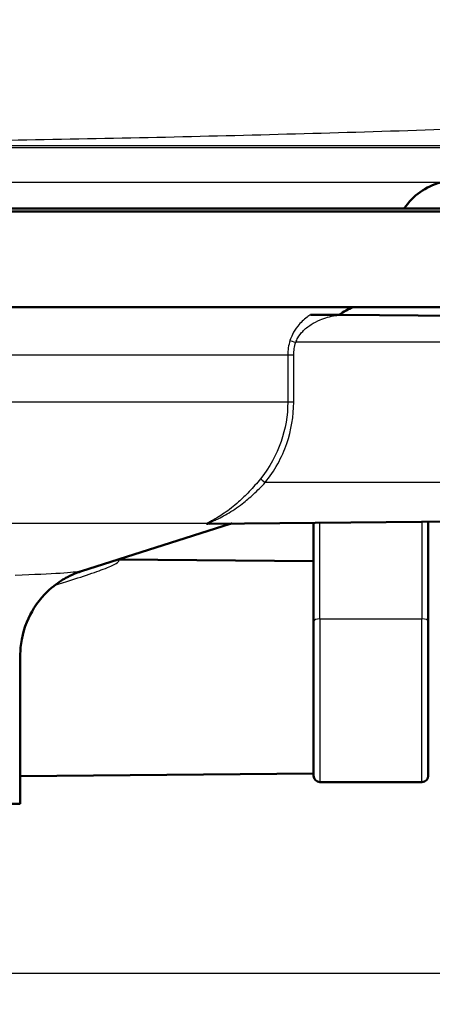
# Paper-space layout 'DS_2' of a CAD drawing. Units: millimetres. Extents: x 0 to 2100, y 0 to 2970.
# Drawn here: x 726 to 758, y 1490 to 1567 of the extents above; entities that cross this region are included whole.
import ezdxf

# ---------------------------------------------------------------- set-up
doc = ezdxf.new("R2010")
doc.units = ezdxf.units.MM
doc.header["$LTSCALE"] = 10
for name, color, linetype, lineweight in [('Dimensions(ISO)', 7, 'Continuous', 25), ('Visible Edges(ISO)', 7, 'Continuous', 50), ('Visible Tangent Edges(ISO)', 7, 'Continuous', 25)]:
    doc.layers.add(name, color=color, linetype=linetype, lineweight=lineweight)
doc.styles.add('Text_3.5mm', font='arial.ttf', dxfattribs={"width": 0.9})
doc.dimstyles.new('KS-STANDARD', dxfattribs={"dimscale": 10, "dimtxt": 3.5, "dimasz": 2.5, "dimexe": 3.175, "dimexo": 0, "dimgap": 0.8, "dimtad": 1, "dimdec": 1, "dimrnd": 1e-08, "dimtxsty": 'Text_3.5mm', "dimcen": 0.09, "dimdle": 10, "dimclrd": 7, "dimclre": 7, "dimclrt": 7, "dimadec": 0, "dimazin": 2, "dimtfac": 0.714286, "dimtdec": 4, "dimtmove": 0, "dimatfit": 3, "dimfxl": 1, "dimtolj": 1, "dimlwd": 25, "dimlwe": 25, "dimarcsym": 0})

# ---------------------------------------------------------------- blocks, each defined once
blk = doc.blocks.new('*D6')
at = {"layer": 'Defpoints', "color": 0, "linetype": 'Continuous', "transparency": 16777216}
for p in [(1001.65, 1728.802), (1215.24, 1728.802), (724.15, 1492.302)]:
    blk.add_point(p, dxfattribs=at)
at = {"layer": 'Dimensions(ISO)', "color": 7, "linetype": 'Continuous', "lineweight": 25, "transparency": 16777216}
for p, q in [((1001.65, 1728.802), (1246.99, 1728.802)), ((1215.24, 1517.302), (1215.24, 1703.802)), ((724.15, 1492.302), (1246.99, 1492.302))]:
    blk.add_line(p, q, dxfattribs=at)
at = {"layer": 'Dimensions(ISO)', "color": 7, "linetype": 'Continuous', "transparency": 16777216}
for points in [[(1211.074, 1703.802), (1219.407, 1703.802), (1215.24, 1728.802)], [(1211.074, 1517.302), (1219.407, 1517.302), (1215.24, 1492.302)]]:
    blk.add_solid(points, dxfattribs=at)
at = {"layer": 'Dimensions(ISO)', "color": 7, "linetype": 'Continuous', "lineweight": 25, "transparency": 16777216, "insert": (1189.358, 1575.485), "char_height": 35, "attachment_point": 4, "rotation": 90, "style": 'Text_3.5mm'}
blk.add_mtext('\\A1;237', dxfattribs=at)
blk = doc.blocks.new('*D10')
at = {"layer": 'Defpoints', "color": 0, "linetype": 'Continuous', "transparency": 16777216}
for p in [(724.15, 1492.302), (1215.24, 1492.302), (898.65, 852.502)]:
    blk.add_point(p, dxfattribs=at)
at = {"layer": 'Dimensions(ISO)', "color": 7, "linetype": 'Continuous', "lineweight": 25, "transparency": 16777216}
for p, q in [((724.15, 1492.302), (1246.99, 1492.302)), ((1215.24, 877.502), (1215.24, 1467.302)), ((898.65, 852.502), (1246.99, 852.502))]:
    blk.add_line(p, q, dxfattribs=at)
at = {"layer": 'Dimensions(ISO)', "color": 7, "linetype": 'Continuous', "transparency": 16777216}
for points in [[(1211.074, 1467.302), (1219.407, 1467.302), (1215.24, 1492.302)], [(1211.074, 877.502), (1219.407, 877.502), (1215.24, 852.502)]]:
    blk.add_solid(points, dxfattribs=at)
at = {"layer": 'Dimensions(ISO)', "color": 7, "linetype": 'Continuous', "lineweight": 25, "transparency": 16777216, "insert": (1189.37, 1125.511), "char_height": 35, "attachment_point": 4, "rotation": 90, "style": 'Text_3.5mm'}
blk.add_mtext('\\A1;\\fArial|b0|i0;{\\H33.0000;~}\\fArial|b0|i0;640', dxfattribs=at)
blk = doc.blocks.new('*D11')
at = {"layer": 'Defpoints', "color": 0, "linetype": 'Continuous', "transparency": 16777216}
for p in [(724.15, 1594.302), (1094.311, 1594.302), (898.65, 852.502)]:
    blk.add_point(p, dxfattribs=at)
at = {"layer": 'Dimensions(ISO)', "color": 7, "linetype": 'Continuous', "lineweight": 25, "transparency": 16777216}
for p, q in [((724.15, 1594.302), (1126.061, 1594.302)), ((1094.311, 877.502), (1094.311, 1569.302)), ((898.65, 852.502), (1126.061, 852.502))]:
    blk.add_line(p, q, dxfattribs=at)
at = {"layer": 'Dimensions(ISO)', "color": 7, "linetype": 'Continuous', "transparency": 16777216}
for points in [[(1090.144, 1569.302), (1098.477, 1569.302), (1094.311, 1594.302)], [(1090.144, 877.502), (1098.477, 877.502), (1094.311, 852.502)]]:
    blk.add_solid(points, dxfattribs=at)
at = {"layer": 'Dimensions(ISO)', "color": 7, "linetype": 'Continuous', "lineweight": 25, "transparency": 16777216, "insert": (1068.739, 1176.618), "char_height": 35, "attachment_point": 4, "rotation": 90, "style": 'Text_3.5mm'}
blk.add_mtext('\\A1;\\fArial|b0|i0;{\\H33.0000;~}\\fArial|b0|i0;742', dxfattribs=at)

psp = doc.layouts.new('DS_2')

# ---------------------------------------------------------------- linework, layer by layer
at = {"layer": 'Visible Edges(ISO)'}
for p, q in [((744.978, 1558.103), (744.978, 1558.104)), ((721.65, 1552.302), (764.4, 1552.302)), ((764.65, 1552.052), (721.65, 1552.052)), ((764.65, 1544.552), (721.65, 1544.552)), ((750.789, 1543.949), (748.401, 1543.97)), ((767.65, 1543.802), (750.789, 1543.949)), ((730.461, 1523.848), (742.115, 1527.561)), ((767.65, 1527.802), (740.462, 1527.565)), ((748.65, 1527.636), (748.65, 1519.895)), ((757.65, 1519.895), (757.65, 1527.715)), ((748.65, 1524.642), (733.371, 1524.775)), ((748.65, 1507.802), (748.65, 1519.895)), ((757.65, 1519.895), (757.65, 1507.802)), ((725.65, 1505.602), (725.65, 1517.219)), ((748.65, 1507.962), (725.65, 1507.761)), ((749.15, 1507.302), (757.15, 1507.302)), ((725.65, 1505.602), (677.65, 1505.602))]:
    psp.add_line(p, q, dxfattribs=at)
for centre, radius, start, end in [((759.918, 1549.515), 5, 105.00181, 146.12854), ((753.15, 1540.802), 4, 110.36413, 128.09222), ((749.15, 1507.802), 0.5, 180, 270), ((757.15, 1507.802), 0.5, 270, 0)]:
    psp.add_arc(centre, radius, start, end, dxfattribs=at)
psp.add_open_spline([(740.459, 1527.565), (740.459, 1527.565), (740.46, 1527.565), (740.462, 1527.565)], degree=3, dxfattribs=at)
for points, knots in [([(742.112, 1527.56), (742.112, 1527.56), (742.113, 1527.56), (742.119, 1527.562), (742.12, 1527.562), (742.124, 1527.563), (742.125, 1527.564), (742.13, 1527.565), (742.134, 1527.566), (742.145, 1527.569), (742.152, 1527.57), (742.177, 1527.575), (742.186, 1527.58), (742.249, 1527.58)], [0.03473106, 0.03473106, 0.03473106, 0.03473106, 0.03969935, 0.03969935, 0.04108885, 0.04108885, 0.04184043, 0.04184043, 0.04294795, 0.04294795, 0.04384741, 0.04384741, 0.0447343, 0.0447343, 0.0447343, 0.0447343]), ([(730.461, 1523.848), (730.341, 1523.81), (730.198, 1523.761), (729.84, 1523.618), (729.624, 1523.526), (729.065, 1523.229), (728.72, 1523.03), (727.838, 1522.327), (727.277, 1521.821), (726.326, 1520.306), (725.946, 1519.467), (725.691, 1518.075), (725.65, 1517.647), (725.65, 1517.219)], [17.6614251, 17.6614251, 17.6614251, 17.6614251, 17.7012288, 17.7012288, 17.7410325, 17.7410325, 17.7808363, 17.7808363, 17.82064, 17.82064, 17.8487999, 17.8487999, 17.8604437, 17.8604437, 17.8604437, 17.8604437])]:
    psp.add_open_spline(points, degree=3, knots=knots, dxfattribs=at)
at = {"layer": 'Visible Tangent Edges(ISO)'}
for p, q in [((758.624, 1554.345), (721.65, 1554.345)), ((767.65, 1541.802), (747.253, 1541.802)), ((746.629, 1540.802), (721.555, 1540.802)), ((747.098, 1540.802), (746.629, 1540.802)), ((746.629, 1540.802), (746.629, 1537.111)), ((747.098, 1537.111), (747.098, 1540.802)), ((746.629, 1537.111), (721.318, 1537.111)), ((747.098, 1537.111), (746.629, 1537.111)), ((767.65, 1530.802), (744.86, 1530.802)), ((740.286, 1527.583), (724.219, 1527.583)), ((749.15, 1520.106), (749.15, 1527.641)), ((757.15, 1527.71), (757.15, 1520.106)), ((749.15, 1520.106), (749.15, 1507.302)), ((749.15, 1520.106), (757.15, 1520.106)), ((757.15, 1507.302), (757.15, 1520.106))]:
    psp.add_line(p, q, dxfattribs=at)
for centre, major_axis, ratio, start_param, end_param in [((747.257, 1541.802), (-0.477, 0.151), 0.002627, 0.312129, 1.562474), ((744.865, 1530.802), (-0.39, 0.313), 0.005455, 0.272438, 1.563985), ((740.43, 1527.107), (-0.316, 0.387), 0.971719, 5.593848, 5.883682), ((749.15, 1519.895), (-0.5, 0), 0.422664, 4.712389, 6.283185), ((757.15, 1519.895), (0.5, 0), 0.422664, 0, 1.570796)]:
    psp.add_ellipse(centre, major_axis=major_axis, ratio=ratio, start_param=start_param, end_param=end_param, dxfattribs=at)
for points, knots in [([(721.65, 1557.625), (722.249, 1557.633), (730.116, 1557.745), (745.228, 1558.075), (766.898, 1558.76), (795.741, 1559.86), (831.706, 1561.448), (860.437, 1562.812), (874.804, 1563.508)], [0.5569875, 0.5569875, 0.5569875, 0.5569875, 0.5621101, 0.624357, 0.6867687, 0.7493069, 0.8745885, 1, 1, 1, 1]), ([(721.65, 1557.25), (723.276, 1557.25), (724.883, 1557.25), (726.467, 1557.25), (726.901, 1557.25), (727.332, 1557.25), (727.763, 1557.25), (731.342, 1557.25), (734.795, 1557.25), (738.072, 1557.25), (741.742, 1557.25), (745.19, 1557.25), (748.354, 1557.25), (748.877, 1557.25), (749.392, 1557.25), (749.899, 1557.25), (752.362, 1557.25), (754.635, 1557.25), (756.693, 1557.25), (759.175, 1557.25), (761.343, 1557.25), (763.161, 1557.25), (763.702, 1557.25), (764.212, 1557.25), (764.691, 1557.25), (765.819, 1557.25), (766.771, 1557.25), (767.538, 1557.25), (768.63, 1557.25), (769.346, 1557.25), (769.675, 1557.25), (769.815, 1557.25), (769.885, 1557.25), (769.885, 1557.25)], [0.5473446, 0.5473446, 0.5473446, 0.5473446, 0.5592426, 0.5592426, 0.5592426, 0.5625, 0.5625, 0.5625, 0.589612, 0.589612, 0.589612, 0.6199813, 0.6199813, 0.6199813, 0.625, 0.625, 0.625, 0.649366, 0.649366, 0.649366, 0.6787506, 0.6787506, 0.6787506, 0.6875, 0.6875, 0.6875, 0.7081354, 0.7081354, 0.7081354, 0.7375193, 0.7375193, 0.7375193, 0.7499975, 0.7499975, 0.7499975, 0.7499975]), ([(721.65, 1557.086), (723.148, 1557.086), (724.63, 1557.086), (726.091, 1557.086), (730.073, 1557.086), (733.906, 1557.086), (737.521, 1557.086), (741.135, 1557.086), (744.531, 1557.086), (747.648, 1557.086), (750.663, 1557.086), (753.416, 1557.086), (755.86, 1557.086), (758.305, 1557.086), (760.44, 1557.086), (762.23, 1557.086), (764.021, 1557.086), (765.466, 1557.086), (766.541, 1557.086), (767.616, 1557.086), (768.322, 1557.086), (768.646, 1557.086), (768.784, 1557.086), (768.853, 1557.086), (768.853, 1557.086)], [0.5480927, 0.5480927, 0.5480927, 0.5480927, 0.5592403, 0.5592403, 0.5592403, 0.5896084, 0.5896084, 0.5896084, 0.6199764, 0.6199764, 0.6199764, 0.6493604, 0.6493604, 0.6493604, 0.6787445, 0.6787445, 0.6787445, 0.7081285, 0.7081285, 0.7081285, 0.7375125, 0.7375125, 0.7375125, 0.7499921, 0.7499921, 0.7499921, 0.7499921]), ([(748.401, 1543.97), (748.313, 1543.911), (748.227, 1543.85), (747.877, 1543.581), (747.628, 1543.343), (747.25, 1542.871), (747.107, 1542.65), (746.916, 1542.26), (746.853, 1542.104), (746.803, 1541.945)], [0.8589432, 0.8589432, 0.8589432, 0.8589432, 0.8884657, 0.8884657, 0.9819574, 0.9819574, 1.0521574, 1.0521574, 1.0960323, 1.0960323, 1.0960323, 1.0960323]), ([(747.253, 1541.802), (747.297, 1541.923), (747.353, 1542.041), (747.524, 1542.335), (747.653, 1542.502), (747.992, 1542.859), (748.217, 1543.038), (748.678, 1543.336), (748.918, 1543.461), (749.545, 1543.724), (749.945, 1543.838), (750.507, 1543.924), (750.647, 1543.94), (750.789, 1543.949)], [-1.0960323, -1.0960323, -1.0960323, -1.0960323, -1.0521574, -1.0521574, -0.9819574, -0.9819574, -0.8884657, -0.8884657, -0.8014698, -0.8014698, -0.6716614, -0.6716614, -0.6293356, -0.6293356, -0.6293356, -0.6293356]), ([(746.803, 1541.945), (746.746, 1541.761), (746.702, 1541.572), (746.644, 1541.189), (746.629, 1540.995), (746.629, 1540.802)], [0, 0, 0, 0, 0.0505933, 0.0505933, 0.1011866, 0.1011866, 0.1011866, 0.1011866]), ([(747.098, 1540.802), (747.098, 1540.971), (747.111, 1541.14), (747.163, 1541.476), (747.202, 1541.641), (747.253, 1541.802)], [-0.1011866, -0.1011866, -0.1011866, -0.1011866, -0.0505933, -0.0505933, 0, 0, 0, 0]), ([(746.629, 1537.111), (746.629, 1536.067), (746.45, 1535.009), (745.745, 1532.97), (745.187, 1531.97), (744.488, 1531.102)], [0, 0, 0, 0, 0.329016, 0.329016, 0.6791544, 0.6791544, 0.6791544, 0.6791544]), ([(744.86, 1530.802), (745.59, 1531.713), (746.173, 1532.763), (746.911, 1534.904), (747.098, 1536.015), (747.098, 1537.111)], [-0.6791544, -0.6791544, -0.6791544, -0.6791544, -0.329016, -0.329016, 0, 0, 0, 0]), ([(744.488, 1531.102), (744.205, 1530.751), (743.91, 1530.408), (743.334, 1529.799), (743.056, 1529.527), (742.586, 1529.11), (742.397, 1528.952), (742.022, 1528.66), (741.836, 1528.523), (741.474, 1528.277), (741.299, 1528.166), (741.001, 1527.988), (740.875, 1527.916), (740.676, 1527.807), (740.599, 1527.765), (740.461, 1527.691), (740.399, 1527.657), (740.323, 1527.611), (740.3, 1527.596), (740.286, 1527.583)], [0, 0, 0, 0, 0.142012, 0.142012, 0.2695349, 0.2695349, 0.354327, 0.354327, 0.438127, 0.438127, 0.5186475, 0.5186475, 0.5805863, 0.5805863, 0.6233419, 0.6233419, 0.6660102, 0.6660102, 0.6926778, 0.6926778, 0.6926778, 0.6926778]), ([(740.426, 1527.601), (740.442, 1527.613), (740.467, 1527.627), (740.55, 1527.669), (740.616, 1527.699), (740.764, 1527.767), (740.846, 1527.805), (741.057, 1527.905), (741.191, 1527.97), (741.506, 1528.132), (741.691, 1528.233), (742.073, 1528.458), (742.27, 1528.582), (742.665, 1528.848), (742.864, 1528.991), (743.358, 1529.371), (743.651, 1529.618), (744.255, 1530.172), (744.565, 1530.483), (744.86, 1530.802)], [-0.6926778, -0.6926778, -0.6926778, -0.6926778, -0.6660102, -0.6660102, -0.6233419, -0.6233419, -0.5805863, -0.5805863, -0.5186475, -0.5186475, -0.438127, -0.438127, -0.354327, -0.354327, -0.2695349, -0.2695349, -0.142012, -0.142012, 0, 0, 0, 0]), ([(740.286, 1527.583), (740.259, 1527.562), (740.26, 1527.548), (740.317, 1527.538), (740.377, 1527.543), (740.475, 1527.558), (740.497, 1527.561), (740.52, 1527.565)], [-0.1189432, -0.1189432, -0.1189432, -0.1189432, -0.0755175, -0.0755175, -0.0290452, -0.0290452, -0.0165716, -0.0165716, -0.0165716, -0.0165716]), ([(740.462, 1527.565), (740.448, 1527.565), (740.437, 1527.565), (740.4, 1527.571), (740.399, 1527.582), (740.426, 1527.601)], [0.06200899, 0.06200899, 0.06200899, 0.06200899, 0.07551752, 0.07551752, 0.11894316, 0.11894316, 0.11894316, 0.11894316]), ([(742.169, 1527.58), (742.118, 1527.562), (742.094, 1527.554), (742.108, 1527.559), (742.117, 1527.561), (742.13, 1527.565)], [-0.08618287, -0.08618287, -0.08618287, -0.08618287, -0.03756681, -0.03756681, -0.01955956, -0.01955956, -0.01955956, -0.01955956]), ([(728.374, 1522.753), (728.825, 1522.89), (729.271, 1523.028), (730.324, 1523.363), (730.921, 1523.559), (731.954, 1523.922), (732.409, 1524.092), (732.979, 1524.345), (733.16, 1524.437), (733.384, 1524.602), (733.41, 1524.672), (733.311, 1524.725), (733.289, 1524.733), (733.262, 1524.74)], [0.0942893, 0.0942893, 0.0942893, 0.0942893, 0.2468641, 0.2468641, 0.463307, 0.463307, 0.6512008, 0.6512008, 0.7645505, 0.7645505, 0.8880107, 0.8880107, 0.9143453, 0.9143453, 0.9143453, 0.9143453])]:
    psp.add_open_spline(points, degree=3, knots=knots, dxfattribs=at)
psp.add_open_spline([(730.331, 1523.847), (729.961, 1523.731), (728.245, 1523.615), (725.248, 1523.518)], degree=3, dxfattribs=at)

# ---------------------------------------------------------------- dimensions: what is measured, and where the dimension line sits
at = {"layer": 'Dimensions(ISO)', "color": 7, "linetype": 'Continuous', "lineweight": 25}
dim = psp.add_linear_dim(base=(1215.24021612, 1728.80204999), p1=(724.150260586, 1492.30204999), p2=(1001.650260048, 1728.80204999), angle=90, dimstyle='KS-STANDARD', override={"dimgap": 0.8, "dimdec": 0, "dimtol": 0, "dimlim": 0, "dimtp": 0, "dimtm": 0, "dimtdec": 4, "dimtofl": 0, "dimatfit": 1}, dxfattribs=at)
dim.commit()
dim.dimension.update_dxf_attribs({"geometry": '*D6', "text_midpoint": (1215.24021612, 1610.55204999), "dimtype": 160})
for base, p2, picture, middle in [((1094.311, 1594.302), (724.15, 1594.302), '*D11', (1094.311, 1223.402)), ((1215.24, 1492.302), (724.15, 1492.302), '*D10', (1215.24, 1172.402))]:
    dim = psp.add_linear_dim(base=base, p1=(898.65, 852.502), p2=p2, angle=270, text='\\fArial|b0|i0;{\\H33.0000;~}\\fArial|b0|i0;<>', dimstyle='KS-STANDARD', override={"dimgap": 0.8, "dimdec": 0, "dimtol": 0, "dimlim": 0, "dimtp": 0, "dimtm": 0, "dimtdec": 0, "dimtofl": 0, "dimatfit": 1}, dxfattribs=at)
    dim.commit()
    dim.dimension.update_dxf_attribs({"geometry": picture, "text_midpoint": middle, "dimtype": 160})

doc.saveas('drawing.dxf')
